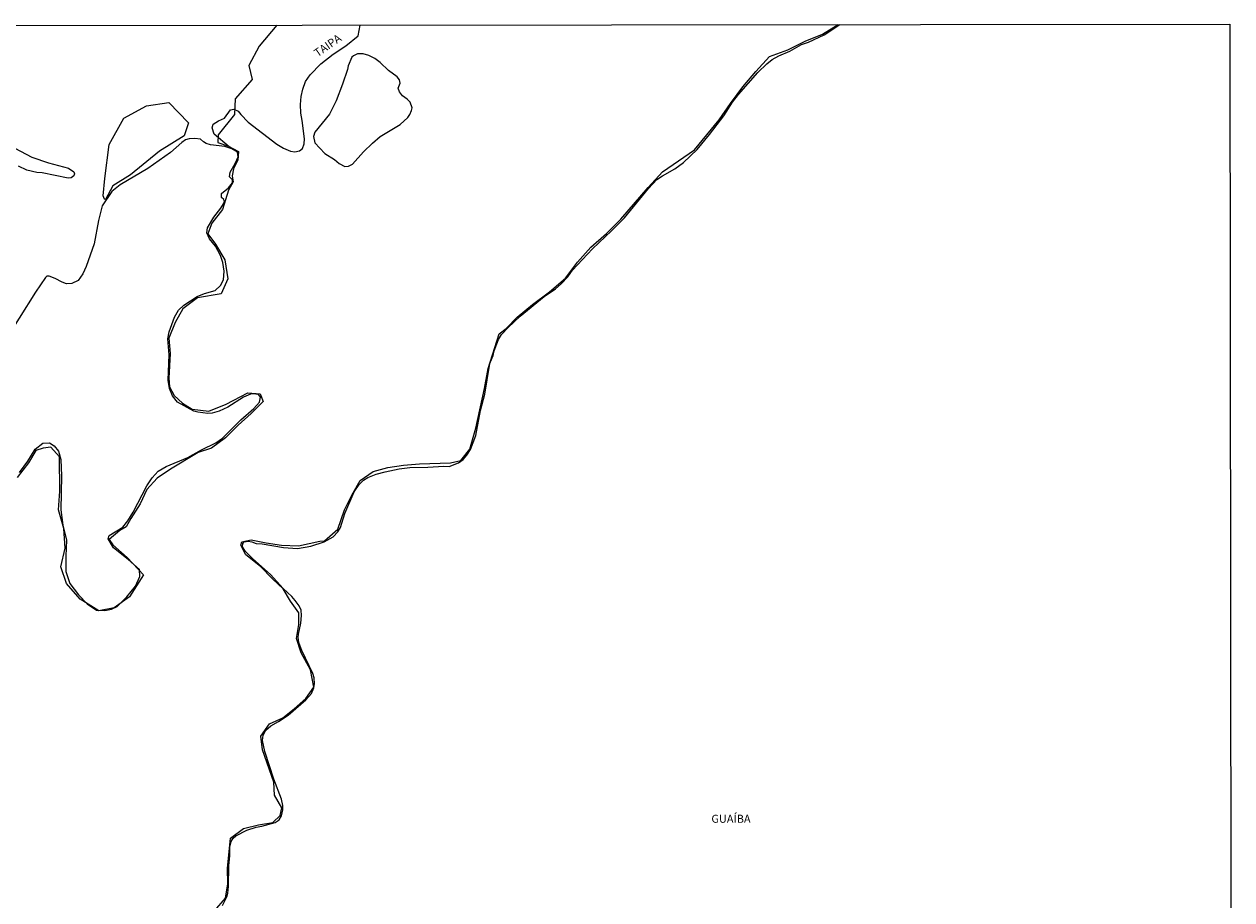
# Model space of a CAD drawing. Units: inches. Extents: x 185563 to 187489, y 1650453 to 1652117.
# Drawn here: x 187113 to 187488, y 1651844 to 1652117 of the extents above; entities that cross this region are included whole.
import ezdxf
from ezdxf.enums import TextEntityAlignment as Align

# ---------------------------------------------------------------- set-up
doc = ezdxf.new("R2010")
doc.units = ezdxf.units.IN
doc.header["$MEASUREMENT"] = 0
for name, color, linetype in [('V-BANHADO', 102, 'Continuous'), ('V-LAGOA', 150, 'Continuous'), ('V-NOME_DOS_LOGRADOUROS', 7, 'Continuous'), ('V-REFERENCIA', 44, 'Continuous'), ('V-RIO', 71, 'Continuous'), ('X-LIMITE_1000', 7, 'Continuous')]:
    doc.layers.add(name, color=color, linetype=linetype)

msp = doc.modelspace()

# ---------------------------------------------------------------- linework, layer by layer
at = {"layer": 'V-BANHADO'}
for points in [[(187191.21, 1652116.56), (187185.69, 1652110.06), (187182.47, 1652104), (187183.47, 1652099.69), (187178.18, 1652093.7), (187178.07, 1652088.8), (187172.95, 1652082.51), (187172.84, 1652080.03), (187176.18, 1652078.95), (187179.29, 1652077.32), (187179.06, 1652074.56), (187177.71, 1652071.85), (187177.28, 1652069.7), (187177.59, 1652067.81), (187176.19, 1652065.22), (187174.27, 1652059.27), (187171, 1652054.97), (187169.76, 1652051.7), (187172.14, 1652048.41), (187174.97, 1652043.53), (187175.93, 1652037.69), (187173.84, 1652033.03), (187166.47, 1652031.72), (187161.92, 1652028.37), (187159.54, 1652024.08), (187157.6, 1652019.22), (187158.03, 1652014.43), (187157.53, 1652006.72), (187157.84, 1652004.02), (187159.21, 1652001.31), (187161.79, 1651998.96), (187164.86, 1651997.07), (187170.06, 1651996.43), (187175.38, 1651998.64), (187182.19, 1652002.14), (187186.05, 1652001.83), (187186.92, 1651999.48), (187183.17, 1651995.75), (187179.12, 1651992.11), (187175.23, 1651988.16), (187170.83, 1651985), (187166.7, 1651983.63), (187158.08, 1651978.46), (187153.95, 1651975.59), (187150.69, 1651972.1), (187148.65, 1651967.64), (187145.79, 1651963.11), (187144.33, 1651960.47), (187142.38, 1651959.32), (187139.04, 1651956.57), (187140.16, 1651954.85), (187144.64, 1651950.94), (187149.72, 1651945.53), (187145.35, 1651938.69), (187140.6, 1651935.32), (187135.78, 1651934.37), (187129.96, 1651938), (187125.76, 1651942.81), (187124.01, 1651947.98), (187125.32, 1651953.8), (187124.92, 1651959.92), (187123.27, 1651965.79), (187123.62, 1651971.57), (187123.54, 1651982.28), (187120.89, 1651985.27), (187118.43, 1651984.99), (187116.19, 1651984.19), (187113.89, 1651980.35), (187110.36, 1651975.83)], [(187171.79, 1651840.96), (187175.22, 1651844.91), (187175.99, 1651849.37), (187175.89, 1651854.23), (187176.75, 1651863.54), (187180.82, 1651866.57), (187185.48, 1651867.73), (187189.98, 1651868.45), (187192.27, 1651870.65), (187192.7, 1651872.98), (187190.5, 1651876.97), (187190.24, 1651881.02), (187186.78, 1651891.12), (187186.22, 1651895.38), (187188.91, 1651899.22), (187193.03, 1651901.04), (187196.6, 1651903.85), (187200.25, 1651907.08), (187202.67, 1651910.61), (187201.67, 1651915.98), (187198.78, 1651921.29), (187197.27, 1651925.71), (187198.09, 1651930.11), (187198.04, 1651933.7), (187195.5, 1651937.33), (187193.15, 1651941.14), (187189.8, 1651944.32), (187186.12, 1651948.14), (187181.52, 1651951.77), (187179.95, 1651954.78), (187180.28, 1651955.81), (187183.16, 1651956.45), (187187.89, 1651955.47), (187192.68, 1651954.81), (187197.96, 1651954.56), (187204.53, 1651955.97), (187206.06, 1651956.16), (187210.19, 1651959.74), (187212.26, 1651965.73), (187214.58, 1651970.3), (187217.14, 1651974.86), (187221.14, 1651977.69), (187225.77, 1651978.98), (187230.63, 1651979.7), (187235.6, 1651980.04), (187245.27, 1651980.35), (187248.51, 1651981.15), (187251.22, 1651984.67), (187253.12, 1651991.19), (187255.81, 1652003.51), (187256.92, 1652009.78), (187260.44, 1652020.52), (187262.57, 1652022.16), (187265.98, 1652025.72), (187270.76, 1652029.68), (187276.08, 1652033.58), (187281.05, 1652037.85), (187284.76, 1652042.83), (187288.94, 1652047.5), (187288.94, 1652047.5), (187293.76, 1652051.77), (187298.22, 1652056.25), (187306.75, 1652066.12), (187311.24, 1652070.94), (187321.14, 1652077.81), (187328.82, 1652087.12), (187332.39, 1652092.25), (187336.28, 1652097.36), (187340.27, 1652102.2), (187344.58, 1652106.83), (187350.23, 1652108.95), (187355.58, 1652111.57), (187361.03, 1652113.84), (187365.93, 1652116.77)]]:
    msp.add_lwpolyline(points, dxfattribs=at)
msp.add_lwpolyline([(187137.15, 1652063.53), (187137.65, 1652068.84), (187139.01, 1652079.51), (187143.58, 1652087.66), (187150.66, 1652091.52), (187157.53, 1652092.57), (187163.71, 1652086.23), (187162.38, 1652082.18), (187154.67, 1652077.34), (187145.61, 1652069.97), (187140.12, 1652066.59), (187137.85, 1652062.34), (187137.52, 1652062.48), (187137.15, 1652063.53)], close=True, dxfattribs=at)
at = {"layer": 'V-LAGOA'}
msp.add_lwpolyline([(187213.53, 1652072.68), (187214.74, 1652073.33), (187218.2, 1652077.22), (187220.93, 1652079.85), (187223.36, 1652081.91), (187229.57, 1652085.72), (187231.95, 1652087.89), (187232.57, 1652088.76), (187233.14, 1652090), (187233.27, 1652090.88), (187232.7, 1652092.6), (187231.75, 1652093.54), (187230.3, 1652094.64), (187229.36, 1652095.82), (187228.99, 1652097.02), (187229.55, 1652098.52), (187229.4, 1652099.63), (187228.64, 1652100.53), (187225.94, 1652102.46), (187223.32, 1652104.98), (187221.72, 1652106.21), (187219.82, 1652107.2), (187218.05, 1652107.72), (187216.28, 1652107.72), (187215.02, 1652107.08), (187214.58, 1652106.62), (187213.37, 1652103.98), (187213.15, 1652102.85), (187211.63, 1652098.2), (187209.62, 1652093.06), (187207.56, 1652088.94), (187203.03, 1652083.29), (187202.62, 1652081.98), (187203.02, 1652079.99), (187206.1, 1652076.68), (187209.13, 1652074.78), (187210.57, 1652073.54), (187212.31, 1652072.63), (187213.53, 1652072.68)], close=True, dxfattribs=at)
msp.add_lwpolyline([(187111.12, 1651977.38), (187113.68, 1651980.92), (187116.02, 1651984.62), (187118.38, 1651986.47), (187120.4, 1651986.67), (187121.85, 1651985.73), (187123.26, 1651984.03), (187123.97, 1651981.46), (187124.18, 1651976.31), (187123.97, 1651965.78), (187124.62, 1651960.97), (187125.7, 1651956.34), (187125.49, 1651951.33), (187125.54, 1651946.61), (187126.8, 1651942.88), (187129.49, 1651939.3), (187132.17, 1651936.56), (187135.09, 1651934.54), (187137.68, 1651934.48), (187139.69, 1651934.86), (187141.49, 1651935.66), (187144.55, 1651938.7), (187147.17, 1651941.97), (187148.52, 1651944.99), (187148.41, 1651947.23), (187144.88, 1651950.34), (187140.4, 1651953.99), (187138.72, 1651956.74), (187139.05, 1651957.77), (187143.29, 1651960.37), (187144.85, 1651962.36), (187146.51, 1651965.05), (187150.78, 1651973.22), (187152.4, 1651975.71), (187154.3, 1651977.8), (187156.74, 1651979.27), (187163.53, 1651982.08), (187167.73, 1651984.44), (187172.18, 1651986.66), (187174.27, 1651988.07), (187179.98, 1651993.75), (187184, 1651997.35), (187185.84, 1651999.26), (187186.13, 1652000.88), (187185.53, 1652001.61), (187183.88, 1652001.91), (187182.97, 1652001.8), (187180.81, 1652000.79), (187175.9, 1651997.69), (187173.23, 1651996.43), (187171.07, 1651995.8), (187169.7, 1651995.71), (187166.65, 1651996.16), (187165.4, 1651996.51), (187160.33, 1651999.31), (187158.68, 1652001.28), (187157.77, 1652003.52), (187157.36, 1652006.08), (187157.65, 1652013.98), (187157.31, 1652019), (187157.71, 1652021.13), (187159.3, 1652025.77), (187160.6, 1652027.86), (187162.22, 1652029.42), (187166.37, 1652032.12), (187168.64, 1652033.05), (187171.98, 1652034.05), (187173.68, 1652035.53), (187174.55, 1652037.36), (187174.79, 1652040.06), (187174.42, 1652042.7), (187173.63, 1652044.96), (187172.11, 1652047.78), (187170.28, 1652050.13), (187169.38, 1652051.92), (187169.61, 1652053.49), (187171.57, 1652056.81), (187173.76, 1652059.62), (187174.86, 1652061.5), (187174.7, 1652062.38), (187174.02, 1652063), (187174.02, 1652064.2), (187176.19, 1652065.99), (187177.37, 1652067.56), (187177.37, 1652068.46), (187176.49, 1652069.36), (187176.49, 1652069.36), (187176.68, 1652070.89), (187178.21, 1652073.54), (187179.2, 1652075.62), (187178.99, 1652077.04), (187177.24, 1652078.07), (187175.03, 1652078.84), (187170.55, 1652079.35), (187169.23, 1652079.77), (187168.33, 1652080.26), (187167.46, 1652081.15), (187165.69, 1652081.33), (187163.89, 1652081.26), (187162.72, 1652080.86), (187161.63, 1652080.13), (187158.07, 1652076.99), (187151.06, 1652071.97), (187142.46, 1652066.92), (187139.82, 1652064.85), (187136.84, 1652060.37), (187135.64, 1652055.84), (187134.34, 1652048.56), (187131.85, 1652041.5), (187130.79, 1652039.2), (187129.32, 1652037.16), (187127.39, 1652036.2), (187125.74, 1652036.1), (187124.35, 1652036.61), (187122.19, 1652037.78), (187120.31, 1652038.47), (187119.62, 1652038.45), (187119.2, 1652038.1), (187116.13, 1652033.54), (187105.95, 1652017.37)], dxfattribs=at)
at = {"layer": 'V-REFERENCIA'}
for points in [[(187176.31, 1652078.77), (187171.71, 1652082.7), (187171.07, 1652084.64), (187171.37, 1652085.78), (187173.07, 1652086.86), (187174.94, 1652087.66), (187176.8, 1652090.24), (187177.77, 1652090.46), (187179.19, 1652089.82), (187179.97, 1652088.79), (187182.3, 1652086.46), (187191.16, 1652079.55), (187193.28, 1652078.29), (187195.4, 1652077.34), (187196.75, 1652077.2), (187198.3, 1652077.45), (187199.21, 1652078.21), (187199.75, 1652079.65), (187199.8, 1652081.25), (187199.11, 1652086.93), (187198.68, 1652089.2), (187198.57, 1652091.91), (187198.81, 1652094.36), (187199.29, 1652096.65), (187200.12, 1652099.05), (187201.54, 1652101.1), (187204.91, 1652104.58), (187208.68, 1652107.52), (187212.66, 1652110.18), (187216.55, 1652113.32), (187217.12, 1652116.6)], [(187109.67, 1652078.32), (187114.93, 1652075.54), (187120.13, 1652073.78), (187126.38, 1652072.14), (187128, 1652070.93), (187128.21, 1652070.29), (187127.99, 1652069.73), (187127.21, 1652069.05), (187126.24, 1652069.02), (187118.2, 1652070.63), (187116.5, 1652070.76), (187113.42, 1652071.52), (187110.84, 1652072.71)]]:
    msp.add_lwpolyline(points, dxfattribs=at)
at = {"layer": 'V-RIO'}
msp.add_lwpolyline([(187174.3, 1651842.67), (187175.59, 1651845.31), (187175.9, 1651846.52), (187175.9, 1651846.52), (187176.12, 1651848.54), (187176.21, 1651854.98), (187176.55, 1651858.07), (187176.61, 1651860.76), (187177.02, 1651862.55), (187177.62, 1651863.62), (187178.39, 1651864.31), (187181.89, 1651866.05), (187184.81, 1651866.98), (187186.5, 1651867.3), (187190.7, 1651868.47), (187191.88, 1651869.31), (187192.67, 1651870.59), (187193.08, 1651872.39), (187193.05, 1651873.79), (187192.69, 1651875.71), (187190.23, 1651881.99), (187187.49, 1651890.53), (187186.76, 1651893.99), (187186.9, 1651895.68), (187187.81, 1651897.19), (187189.33, 1651898.59), (187191.69, 1651899.92), (187194.7, 1651901.91), (187200.22, 1651906.65), (187201.95, 1651908.66), (187202.7, 1651910.38), (187202.95, 1651911.62), (187202.81, 1651913.48), (187202.45, 1651914.88), (187198.99, 1651921.99), (187198.02, 1651924.44), (187197.84, 1651926.04), (187197.89, 1651927.11), (187198.62, 1651930.51), (187198.89, 1651932.92), (187198.76, 1651934.5), (187198.17, 1651935.86), (187196.95, 1651937.58), (187195.87, 1651938.79), (187193.15, 1651941.32), (187189.23, 1651945.62), (187183.63, 1651950.64), (187181.49, 1651952.76), (187180.48, 1651954.27), (187180.57, 1651955.3), (187181.05, 1651955.76), (187182.28, 1651956.02), (187183.41, 1651955.82), (187184.79, 1651955.32), (187186.61, 1651955.14), (187193.24, 1651954.02), (187197.66, 1651953.7), (187201.79, 1651954.42), (187205.91, 1651955.79), (187208.75, 1651957.34), (187210.18, 1651958.91), (187210.96, 1651960.3), (187212.4, 1651964.65), (187215.22, 1651971.37), (187216.79, 1651973.61), (187218.16, 1651974.98), (187219.51, 1651975.83), (187222.15, 1651976.89), (187224.88, 1651977.62), (187229.28, 1651978.49), (187232.56, 1651978.9), (187238.19, 1651979.04), (187243.17, 1651979.37), (187244.79, 1651979.26), (187247.73, 1651980.44), (187249.14, 1651981.47), (187250.31, 1651982.8), (187251.42, 1651984.5), (187253.1, 1651988.91), (187254.59, 1651996.66), (187255.89, 1652001.78), (187257.52, 1652011.35), (187258.48, 1652013.84), (187258.8, 1652015.24), (187260.15, 1652018.77), (187261.16, 1652020.28), (187263.17, 1652022.51), (187266.9, 1652026.02), (187274.43, 1652032.12), (187277.95, 1652034.59), (187279.69, 1652036.07), (187281.72, 1652038.32), (187283.22, 1652040.32), (187289.49, 1652047.04), (187295.4, 1652052.6), (187299.35, 1652056.65), (187306.82, 1652065.76), (187309.42, 1652068.52), (187311.19, 1652069.72), (187315.03, 1652071.85), (187317.8, 1652073.86), (187321.97, 1652077.93), (187325.86, 1652082.56), (187330.3, 1652088.39), (187330.3, 1652088.39), (187333.03, 1652092.6), (187334.92, 1652095.01), (187340.95, 1652101.82), (187343.73, 1652104.61), (187345.39, 1652105.92), (187347.41, 1652107.1), (187350.91, 1652108.54), (187354.52, 1652110.53), (187356.67, 1652111.29), (187361.51, 1652113.54), (187366.45, 1652116.77)], dxfattribs=at)
at = {"layer": 'X-LIMITE_1000', "linetype": 'Continuous'}
msp.add_lwpolyline([(187006.56, 1652116.35), (187487.8, 1652116.91), (187488.43, 1651562.62), (187007.22, 1651562.06), (187006.56, 1652116.35)], dxfattribs=at)

# ---------------------------------------------------------------- texts
at = {"layer": 'V-NOME_DOS_LOGRADOUROS'}
msp.add_text('TAIPA', height=2.5, rotation=35, dxfattribs=at).set_placement((187204.34, 1652105.94), align=Align.BOTTOM_LEFT)
msp.add_text('GUAÍBA', height=2.5, dxfattribs=at).set_placement((187326.45, 1651867.6), align=Align.BOTTOM_LEFT)

doc.saveas('drawing.dxf')
